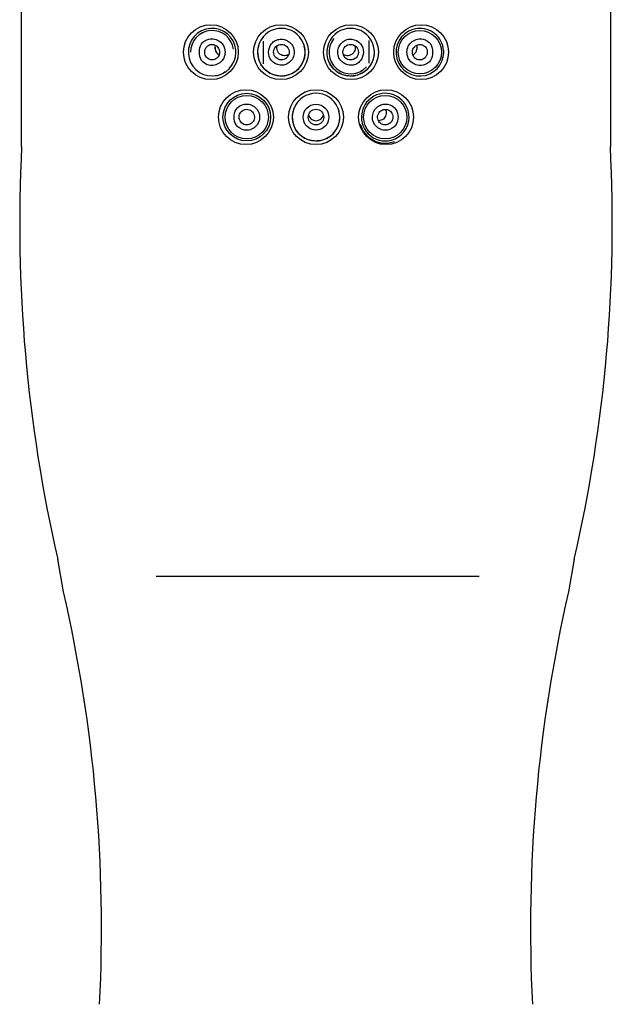
# Model space of a CAD drawing. Units: millimetres. Extents: x 6 to 291, y 4 to 413.
# Drawn here: x 42 to 49, y 231 to 242 of the extents above; entities that cross this region are included whole.
import ezdxf

# ---------------------------------------------------------------- set-up
doc = ezdxf.new("R2010")
doc.units = ezdxf.units.MM
doc.layers.add('Layer1', color=7, linetype='Continuous')
doc.layers.add('Standard', color=7, linetype='Continuous')

msp = doc.modelspace()

# ---------------------------------------------------------------- linework, layer by layer
at = {"layer": 'Layer1', "color": 7, "linetype": 'Continuous'}
for p, q in [((42.42035, 240.75983), (42.42035, 253.05797)), ((49.22035, 253.05797), (49.22035, 240.75986)), ((42.90362, 235.61909), (42.83708, 235.99646)), ((48.80362, 235.99646), (48.73708, 235.61909)), ((43.97547, 235.79854), (47.70534, 235.79854))]:
    msp.add_line(p, q, dxfattribs=at)
for centre, radius, start, end in [((59.72051, 239.87345), 17.32285, 177.066905, 192.932783), ((31.92018, 239.87345), 17.32287, 347.067212, 2.933074), ((26.02135, 231.74221), 17.3217, 357.066364, 12.933385), ((65.61921, 231.74222), 17.32156, 167.06663, 182.933685)]:
    msp.add_arc(centre, radius, start, end, dxfattribs=at)
at = {"layer": 'Standard', "color": 7, "linetype": 'Continuous'}
for p, q in [((45.21037, 241.97545), (45.21037, 241.71241)), ((46.43037, 241.98352), (46.43037, 241.72049))]:
    msp.add_line(p, q, dxfattribs=at)
for centre, radius in [((44.60615, 241.848), 0.31672), ((45.41563, 241.84797), 0.31668), ((46.22514, 241.84797), 0.31668), ((47.03468, 241.84796), 0.31672), ((47.02037, 241.84797), 0.25), ((45.42042, 241.84821), 0.08991), ((46.22032, 241.84813), 0.08991), ((45.01088, 241.09803), 0.3167), ((45.02037, 241.09797), 0.27498), ((45.02037, 241.09797), 0.25), ((45.8204, 241.09793), 0.31668), ((46.62976, 241.09793), 0.31666), ((46.62037, 241.09797), 0.25), ((45.8205, 241.0979), 0.14909), ((45.82037, 241.098), 0.09012)]:
    msp.add_circle(centre, radius, dxfattribs=at)
for centre, radius, start, end in [((44.62037, 241.84797), 0.27498, 94.240317, 0), ((44.62037, 241.84797), 0.25, 8.111732, 180), ((44.62037, 241.84797), 0.27498, 6.036354, 94.240317), ((45.41485, 241.84681), 0.27043, 139.632841, 211.125257), ((45.42037, 241.84797), 0.27498, 140.340732, 0), ((45.42037, 241.84797), 0.27498, 6.374639, 140.340732), ((46.22037, 241.84797), 0.27498, 140.557686, 0), ((46.22037, 241.84797), 0.27498, 6.090963, 140.557686), ((47.02037, 241.84797), 0.27498, 96.177603, 0), ((47.02037, 241.84797), 0.27498, 5.05367, 96.177603), ((45.44794, 241.84126), 0.24771, 317.556276, 17.543447), ((46.22037, 241.84797), 0.25, 141.0242, 317.596684), ((46.24852, 241.84078), 0.24723, 316.83546, 17.006726), ((44.62037, 241.84797), 0.27498, 0, 6.036354), ((45.42037, 241.84797), 0.27498, 0, 6.374639), ((46.22037, 241.84797), 0.27498, 0, 6.090963), ((47.02037, 241.84797), 0.27498, 0, 5.05367), ((44.65856, 241.74925), 0.16906, 268.745485, 312.255067), ((45.82037, 241.09797), 0.27498, 6.287088, 140.683245), ((46.62037, 241.09797), 0.27498, 103.850937, 284.944245), ((46.62037, 241.09797), 0.27498, 0, 103.850937), ((45.8145, 241.09672), 0.27, 139.76925, 210.611246), ((45.82037, 241.09797), 0.27498, 140.683245, 0), ((45.82037, 241.14706), 0.09037, 195.643369, 344.661549), ((45.84838, 241.09108), 0.24734, 317.422583, 17.305518), ((45.82037, 241.09797), 0.27498, 0, 6.287088), ((46.62037, 241.09797), 0.3, 195.394361, 290.502574), ((46.62037, 241.09797), 0.27498, 284.944245, 0)]:
    msp.add_arc(centre, radius, start, end, dxfattribs=at)
msp.add_ellipse((44.63237, 241.74291), major_axis=(-0.05975, -0.08018), ratio=0.36567633, start_param=3.13905676, end_param=3.29807884, dxfattribs=at)
for points, knots in [([(44.47414, 241.84797), (44.474, 241.81528), (44.48568, 241.74406), (44.56923, 241.69394), (44.64956, 241.69157), (44.71219, 241.72269), (44.75978, 241.77627), (44.77436, 241.8478), (44.75994, 241.91936), (44.71258, 241.97303), (44.64981, 242.00393), (44.57091, 242.00222), (44.48723, 241.95376), (44.4743, 241.88233), (44.47414, 241.84797)], [0, 0, 0, 0, 0.0960024, 0.20949544, 0.28244563, 0.35523911, 0.42822799, 0.49993036, 0.57151905, 0.64462012, 0.71687813, 0.79062223, 0.89909433, 1, 1, 1, 1]), ([(44.70655, 241.84675), (44.70655, 241.85683), (44.70488, 241.86705), (44.70171, 241.87656), (44.69855, 241.88607), (44.6938, 241.89513), (44.68789, 241.90301), (44.6819, 241.911), (44.67455, 241.91801), (44.66645, 241.9235), (44.65822, 241.92907), (44.64899, 241.93323), (44.63952, 241.93564), (44.62995, 241.93807), (44.61986, 241.93878), (44.6101, 241.9377), (44.60034, 241.93662), (44.59063, 241.93371), (44.5818, 241.92919), (44.57308, 241.92472), (44.56498, 241.91855), (44.5582, 241.91118), (44.55159, 241.90398), (44.54606, 241.89543), (44.54211, 241.88624), (44.53825, 241.87727), (44.53579, 241.86744), (44.53493, 241.85759), (44.53409, 241.84784), (44.53478, 241.8378), (44.53694, 241.82828), (44.53912, 241.81867), (44.54284, 241.80934), (44.54778, 241.801), (44.55284, 241.79246), (44.55932, 241.78473), (44.56669, 241.7784), (44.57426, 241.77189), (44.58297, 241.76669), (44.59213, 241.76319), (44.60142, 241.75965), (44.61144, 241.75777), (44.62134, 241.75773), (44.6312, 241.7577), (44.64123, 241.75951), (44.65056, 241.76303), (44.65971, 241.76649), (44.66843, 241.77171), (44.67596, 241.77826), (44.68331, 241.78466), (44.68973, 241.79252), (44.69463, 241.80118), (44.69946, 241.80969), (44.70296, 241.81921), (44.70484, 241.82894), (44.70597, 241.83478), (44.70655, 241.84078), (44.70655, 241.84675)], [0, 0, 0, 0, 0.05313078, 0.05313078, 0.05313078, 0.10621687, 0.10621687, 0.10621687, 0.15997247, 0.15997247, 0.15997247, 0.21465441, 0.21465441, 0.21465441, 0.26998, 0.26998, 0.26998, 0.32535968, 0.32535968, 0.32535968, 0.38002923, 0.38002923, 0.38002923, 0.43341142, 0.43341142, 0.43341142, 0.485533, 0.485533, 0.485533, 0.53711333, 0.53711333, 0.53711333, 0.58919783, 0.58919783, 0.58919783, 0.64260923, 0.64260923, 0.64260923, 0.69751207, 0.69751207, 0.69751207, 0.75328542, 0.75328542, 0.75328542, 0.80885477, 0.80885477, 0.80885477, 0.86334706, 0.86334706, 0.86334706, 0.91655141, 0.91655141, 0.91655141, 0.96885994, 0.96885994, 0.96885994, 1, 1, 1, 1]), ([(44.68682, 241.82552), (44.67609, 241.83442), (44.66959, 241.84477), (44.66245, 241.86248), (44.66059, 241.86873), (44.65776, 241.88279), (44.65683, 241.89065), (44.65649, 241.90435), (44.65668, 241.90992), (44.65719, 241.9153)], [0, 0, 0, 0, 0.431503564, 0.431503564, 0.647255346, 0.647255346, 0.863007128, 0.863007128, 1, 1, 1, 1]), ([(44.69223, 241.82326), (44.69178, 241.82351), (44.68454, 241.82748), (44.67516, 241.84033), (44.66412, 241.86084), (44.6589, 241.88424), (44.65737, 241.90099), (44.65803, 241.90823), (44.65818, 241.90983)], [0, 0, 0, 0, 0.01515817, 0.28227707, 0.59762496, 0.80215631, 0.96230448, 1, 1, 1, 1]), ([(45.27256, 241.84797), (45.27233, 241.81298), (45.29761, 241.73818), (45.38674, 241.69338), (45.46223, 241.69861), (45.51538, 241.72734), (45.55963, 241.77754), (45.57347, 241.84646), (45.56061, 241.91385), (45.51958, 241.96413), (45.4664, 241.99558), (45.40675, 242.00126), (45.34867, 241.98677), (45.29214, 241.93707), (45.27279, 241.88298), (45.27256, 241.84797)], [0, 0, 0, 0, 0.11033358, 0.23375198, 0.29103427, 0.35029871, 0.42453938, 0.49884433, 0.56840916, 0.63848469, 0.7011201, 0.76305763, 0.82792791, 0.88959608, 1, 1, 1, 1]), ([(45.50047, 241.81772), (45.5001, 241.81751), (45.49973, 241.8173), (45.49935, 241.8171), (45.49081, 241.81247), (45.48139, 241.80924), (45.47192, 241.80768), (45.46254, 241.80613), (45.45285, 241.80616), (45.44362, 241.80769), (45.43413, 241.80927), (45.42487, 241.81246), (45.41648, 241.81698), (45.40763, 241.82174), (45.39952, 241.8281), (45.39272, 241.83554), (45.38562, 241.84331), (45.37975, 241.85249), (45.37563, 241.86237), (45.37155, 241.87215), (45.36908, 241.88291), (45.36853, 241.89369), (45.36801, 241.90374), (45.36917, 241.91409), (45.37195, 241.92381)], [0, 0, 0, 0, 0.0059149, 0.0059149, 0.0059149, 0.14119613, 0.14119613, 0.14119613, 0.27498922, 0.27498922, 0.27498922, 0.41249457, 0.41249457, 0.41249457, 0.55773976, 0.55773976, 0.55773976, 0.70943546, 0.70943546, 0.70943546, 0.85984556, 0.85984556, 0.85984556, 1, 1, 1, 1]), ([(46.36818, 241.84797), (46.36841, 241.88296), (46.34313, 241.95776), (46.254, 242.00256), (46.17851, 241.99733), (46.12536, 241.9686), (46.08111, 241.9184), (46.06727, 241.84948), (46.08013, 241.78209), (46.12116, 241.73181), (46.17434, 241.70036), (46.23399, 241.69468), (46.29207, 241.70917), (46.3486, 241.75887), (46.36795, 241.81295), (46.36818, 241.84797)], [0, 0, 0, 0, 0.11033358, 0.23375198, 0.29103427, 0.35029871, 0.42453938, 0.49884433, 0.56840916, 0.63848469, 0.7011201, 0.76305763, 0.82792791, 0.88959608, 1, 1, 1, 1]), ([(46.26829, 241.92545), (46.2698, 241.92053), (46.2709, 241.91549), (46.27156, 241.91043), (46.27279, 241.90093), (46.27253, 241.89113), (46.27084, 241.8818), (46.26911, 241.87222), (46.26585, 241.86289), (46.26135, 241.85445), (46.2566, 241.84551), (46.25034, 241.83734), (46.24306, 241.83051), (46.23542, 241.82335), (46.22643, 241.81747), (46.21678, 241.8134), (46.20938, 241.81027), (46.20144, 241.80813), (46.19338, 241.80715)], [0, 0, 0, 0, 0.09424204, 0.09424204, 0.09424204, 0.27103377, 0.27103377, 0.27103377, 0.45235952, 0.45235952, 0.45235952, 0.64444293, 0.64444293, 0.64444293, 0.84614607, 0.84614607, 0.84614607, 1, 1, 1, 1]), ([(47.1666, 241.84797), (47.16674, 241.88066), (47.15506, 241.95188), (47.07151, 242.002), (46.99118, 242.00437), (46.92855, 241.97325), (46.88096, 241.91967), (46.86638, 241.84814), (46.8808, 241.77658), (46.92816, 241.7229), (46.99093, 241.692), (47.06983, 241.69372), (47.15351, 241.74218), (47.16644, 241.81361), (47.1666, 241.84797)], [0, 0, 0, 0, 0.0960024, 0.20949544, 0.28244563, 0.35523911, 0.42822799, 0.49993036, 0.57151905, 0.64462012, 0.71687813, 0.79062223, 0.89909433, 1, 1, 1, 1]), ([(46.93419, 241.84675), (46.93419, 241.83684), (46.9358, 241.8268), (46.93889, 241.81745), (46.94199, 241.8081), (46.94665, 241.79919), (46.95249, 241.79146), (46.95831, 241.78374), (46.96546, 241.77698), (46.97333, 241.77172), (46.98127, 241.76641), (46.99016, 241.76247), (46.99926, 241.76019), (47.00854, 241.75786), (47.01829, 241.75719), (47.02774, 241.75819), (47.03741, 241.75921), (47.04703, 241.76201), (47.05583, 241.76634), (47.06478, 241.77075), (47.07313, 241.77687), (47.08019, 241.78421), (47.08725, 241.79154), (47.09322, 241.80031), (47.09755, 241.80978), (47.1018, 241.81907), (47.1046, 241.8293), (47.10566, 241.8396), (47.10669, 241.84959), (47.10611, 241.85993), (47.10395, 241.86971), (47.10183, 241.87928), (47.09815, 241.88859), (47.09321, 241.89686), (47.08828, 241.9051), (47.08197, 241.91254), (47.0748, 241.91861), (47.06753, 241.92476), (47.05917, 241.92967), (47.05041, 241.93296), (47.04144, 241.93634), (47.0318, 241.93812), (47.02225, 241.9382), (47.01251, 241.93827), (47.00261, 241.93656), (46.99335, 241.93322), (46.984, 241.92984), (46.97505, 241.9247), (46.96727, 241.91821), (46.95951, 241.91174), (46.95268, 241.90375), (46.94741, 241.89489), (46.9422, 241.88614), (46.93835, 241.87631), (46.93622, 241.86622), (46.93488, 241.85985), (46.93419, 241.85328), (46.93419, 241.84675)], [0, 0, 0, 0, 0.05217193, 0.05217193, 0.05217193, 0.10435442, 0.10435442, 0.10435442, 0.15642391, 0.15642391, 0.15642391, 0.20893142, 0.20893142, 0.20893142, 0.2624439, 0.2624439, 0.2624439, 0.31720864, 0.31720864, 0.31720864, 0.37290093, 0.37290093, 0.37290093, 0.42859767, 0.42859767, 0.42859767, 0.4832108, 0.4832108, 0.4832108, 0.53622079, 0.53622079, 0.53622079, 0.5880438, 0.5880438, 0.5880438, 0.63968923, 0.63968923, 0.63968923, 0.6921295, 0.6921295, 0.6921295, 0.74585288, 0.74585288, 0.74585288, 0.80072653, 0.80072653, 0.80072653, 0.85614928, 0.85614928, 0.85614928, 0.91138627, 0.91138627, 0.91138627, 0.96588072, 0.96588072, 0.96588072, 1, 1, 1, 1]), ([(46.98191, 241.92677), (46.98206, 241.92601), (46.98221, 241.92524), (46.9837, 241.91662), (46.98432, 241.90767), (46.98392, 241.89067), (46.98299, 241.88288), (46.98019, 241.86888), (46.9783, 241.86251), (46.97118, 241.84484), (46.96463, 241.8344), (46.95392, 241.82552)], [0, 0, 0, 0, 0.0195491, 0.0195491, 0.21563928, 0.21563928, 0.41172946, 0.41172946, 0.60781964, 0.60781964, 1, 1, 1, 1]), ([(46.19338, 241.80715), (46.18394, 241.80601), (46.17409, 241.80643), (46.16464, 241.80847), (46.15617, 241.8103), (46.14781, 241.81348), (46.14016, 241.81778)], [0, 0, 0, 0, 0.52707065, 0.52707065, 0.52707065, 1, 1, 1, 1]), ([(45.63073, 241.67409), (45.62492, 241.66572), (45.60572, 241.63852), (45.54464, 241.59719), (45.46532, 241.57136), (45.38284, 241.57188), (45.31051, 241.59104), (45.23632, 241.63533), (45.20307, 241.67948), (45.18335, 241.70702)], [0, 0, 0, 0, 0.05245652, 0.19973275, 0.39738759, 0.52257391, 0.66479286, 0.82413117, 1, 1, 1, 1]), ([(46.42885, 241.67165), (46.42272, 241.66309), (46.40302, 241.6361), (46.34184, 241.59582), (46.26287, 241.57097), (46.18037, 241.57223), (46.10774, 241.59224), (46.03321, 241.63805), (46.00042, 241.6832), (45.981, 241.71135)], [0, 0, 0, 0, 0.05453654, 0.20166151, 0.39903928, 0.52386892, 0.66555178, 0.82437035, 1, 1, 1, 1]), ([(44.87321, 241.09797), (44.87321, 241.06629), (44.89152, 240.99467), (44.99763, 240.92853), (45.12922, 240.96908), (45.18856, 241.0979), (45.12931, 241.22679), (44.9977, 241.26743), (44.89153, 241.2013), (44.87321, 241.12965), (44.87321, 241.09797)], [0, 0, 0, 0, 0.09960402, 0.22519852, 0.36800085, 0.49994152, 0.63189156, 0.77474289, 0.90037599, 1, 1, 1, 1]), ([(46.76753, 241.09797), (46.76753, 241.12965), (46.74922, 241.20127), (46.64311, 241.26741), (46.51152, 241.22685), (46.45218, 241.09803), (46.51143, 240.96914), (46.64304, 240.92851), (46.74921, 240.99464), (46.76753, 241.06628), (46.76753, 241.09797)], [0, 0, 0, 0, 0.09960402, 0.22519852, 0.36800085, 0.49994152, 0.63189156, 0.77474289, 0.90037599, 1, 1, 1, 1]), ([(44.93224, 241.0989), (44.93224, 241.08879), (44.93395, 241.07855), (44.93719, 241.06902), (44.94043, 241.0595), (44.9453, 241.05042), (44.95138, 241.04252), (44.95752, 241.03453), (44.96508, 241.02752), (44.97343, 241.02206), (44.98188, 241.01653), (44.99137, 241.01243), (45.00113, 241.0101), (45.01089, 241.00778), (45.02119, 241.00716), (45.03117, 241.00832), (45.04105, 241.00947), (45.0509, 241.01241), (45.05985, 241.01691), (45.06869, 241.02134), (45.07692, 241.02742), (45.08382, 241.03463), (45.09065, 241.04177), (45.09638, 241.05022), (45.10052, 241.05929), (45.10465, 241.06833), (45.10731, 241.07822), (45.1083, 241.08814), (45.10928, 241.0981), (45.10861, 241.10837), (45.10634, 241.11811), (45.10406, 241.12791), (45.10009, 241.13745), (45.09479, 241.14594), (45.08945, 241.1545), (45.0826, 241.16224), (45.07482, 241.16852), (45.06698, 241.17485), (45.05798, 241.17988), (45.04856, 241.1832), (45.03911, 241.18654), (45.02897, 241.18825), (45.01899, 241.18819), (45.00902, 241.18813), (44.99892, 241.18629), (44.98956, 241.18281), (44.98025, 241.17936), (44.9714, 241.17418), (44.96376, 241.16772), (44.9562, 241.16132), (44.94962, 241.15347), (44.94458, 241.14482), (44.9396, 241.13627), (44.93598, 241.12671), (44.93402, 241.11693), (44.93284, 241.11101), (44.93224, 241.10494), (44.93224, 241.0989)], [0, 0, 0, 0, 0.05356188, 0.05356188, 0.05356188, 0.10708327, 0.10708327, 0.10708327, 0.16120382, 0.16120382, 0.16120382, 0.21592263, 0.21592263, 0.21592263, 0.27067108, 0.27067108, 0.27067108, 0.32490566, 0.32490566, 0.32490566, 0.37843741, 0.37843741, 0.37843741, 0.43145953, 0.43145953, 0.43145953, 0.48433662, 0.48433662, 0.48433662, 0.53739093, 0.53739093, 0.53739093, 0.59080858, 0.59080858, 0.59080858, 0.64464295, 0.64464295, 0.64464295, 0.69884522, 0.69884522, 0.69884522, 0.75327575, 0.75327575, 0.75327575, 0.80769813, 0.80769813, 0.80769813, 0.86180519, 0.86180519, 0.86180519, 0.91533631, 0.91533631, 0.91533631, 0.96826538, 0.96826538, 0.96826538, 1, 1, 1, 1]), ([(46.70849, 241.0989), (46.70849, 241.10885), (46.70684, 241.11893), (46.70367, 241.12832), (46.70049, 241.1377), (46.6957, 241.14665), (46.68969, 241.15442), (46.68369, 241.16218), (46.67631, 241.16898), (46.66816, 241.17428), (46.65995, 241.17961), (46.65073, 241.18356), (46.64126, 241.18583), (46.63169, 241.18812), (46.62159, 241.18875), (46.61179, 241.18768), (46.6019, 241.1866), (46.59204, 241.18376), (46.58303, 241.17938), (46.57399, 241.17499), (46.56554, 241.16894), (46.55841, 241.16172), (46.55129, 241.15451), (46.54528, 241.14594), (46.5409, 241.13671), (46.53654, 241.12753), (46.53367, 241.11744), (46.53255, 241.1073), (46.53144, 241.09723), (46.53202, 241.08682), (46.53426, 241.07695), (46.53648, 241.06715), (46.54039, 241.05761), (46.54567, 241.04913), (46.55092, 241.0407), (46.55766, 241.03309), (46.56533, 241.02691), (46.57298, 241.02075), (46.58178, 241.01586), (46.59097, 241.01262), (46.60021, 241.00937), (46.6101, 241.00771), (46.61985, 241.00774), (46.6297, 241.00778), (46.63966, 241.00954), (46.64894, 241.01289), (46.65833, 241.01628), (46.66728, 241.02137), (46.67506, 241.02775), (46.68289, 241.03418), (46.68975, 241.04209), (46.69507, 241.05084), (46.70036, 241.05957), (46.70426, 241.06937), (46.70642, 241.07942), (46.70779, 241.0858), (46.70849, 241.09237), (46.70849, 241.0989)], [0, 0, 0, 0, 0.05271904, 0.05271904, 0.05271904, 0.10544377, 0.10544377, 0.10544377, 0.15812499, 0.15812499, 0.15812499, 0.21121146, 0.21121146, 0.21121146, 0.26491199, 0.26491199, 0.26491199, 0.31912663, 0.31912663, 0.31912663, 0.3735786, 0.3735786, 0.3735786, 0.42797511, 0.42797511, 0.42797511, 0.48209936, 0.48209936, 0.48209936, 0.53582957, 0.53582957, 0.53582957, 0.58913943, 0.58913943, 0.58913943, 0.64211898, 0.64211898, 0.64211898, 0.69500105, 0.69500105, 0.69500105, 0.74813297, 0.74813297, 0.74813297, 0.80184403, 0.80184403, 0.80184403, 0.85623762, 0.85623762, 0.85623762, 0.91103713, 0.91103713, 0.91103713, 0.96566105, 0.96566105, 0.96566105, 1, 1, 1, 1]), ([(46.63173, 241.15316), (46.63208, 241.14333), (46.63089, 241.13338), (46.62839, 241.12415), (46.6259, 241.11495), (46.62206, 241.10622), (46.61724, 241.09847), (46.612, 241.09005), (46.60547, 241.08257), (46.59812, 241.07647), (46.59, 241.06973), (46.58065, 241.06448), (46.57073, 241.06118), (46.56171, 241.05818), (46.55196, 241.05672), (46.5422, 241.05704)], [0, 0, 0, 0, 0.18635016, 0.18635016, 0.18635016, 0.37165344, 0.37165344, 0.37165344, 0.57327107, 0.57327107, 0.57327107, 0.7963728, 0.7963728, 0.7963728, 1, 1, 1, 1]), ([(46.62402, 241.18743), (46.62676, 241.18111), (46.62884, 241.17439), (46.63013, 241.16757), (46.63102, 241.16283), (46.63156, 241.15798), (46.63173, 241.15316)], [0, 0, 0, 0, 0.592800184, 0.592800184, 0.592800184, 1, 1, 1, 1]), ([(46.03051, 240.92373), (46.02454, 240.9152), (46.00519, 240.88805), (45.94414, 240.84691), (45.86483, 240.82125), (45.78203, 240.82197), (45.70925, 240.84155), (45.63468, 240.88674), (45.60168, 240.93138), (45.58213, 240.95924)], [0, 0, 0, 0, 0.05381629, 0.20089833, 0.39815678, 0.52300425, 0.66492694, 0.82405292, 1, 1, 1, 1])]:
    msp.add_open_spline(points, degree=3, knots=knots, dxfattribs=at)
for points in [[(44.70026, 241.81647), (44.69555, 241.81899), (44.69104, 241.82202), (44.68682, 241.82552)], [(46.95392, 241.82552), (46.94946, 241.82182), (46.94467, 241.81864), (46.93963, 241.81604)]]:
    msp.add_open_spline(points, degree=3, dxfattribs=at)

doc.saveas('drawing.dxf')
